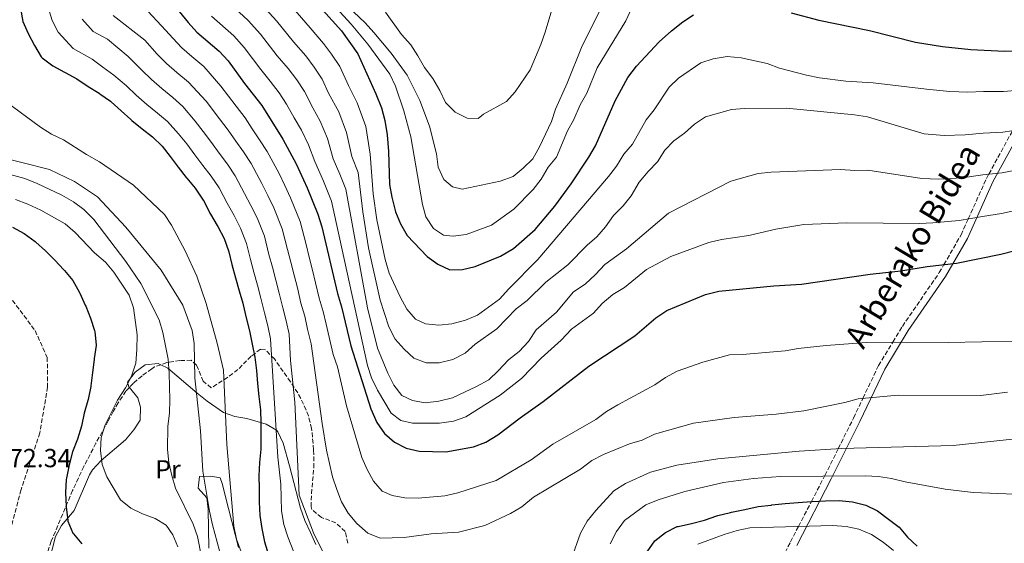
# Model space of a CAD drawing. Units: metres. Extents: x 610077 to 613505, y 4777904 to 4780273.
# Drawn here: x 612851 to 613228, y 4779098 to 4779298 of the extents above; entities that cross this region are included whole.
import ezdxf
from ezdxf.enums import TextEntityAlignment as Align

# ---------------------------------------------------------------- set-up
doc = ezdxf.new("R2010")
doc.units = ezdxf.units.M
doc.header["$MEASUREMENT"] = 0
doc.linetypes.add('DGN Style 3', pattern=[2.435891, 1.739922, -0.695969])
for name, color, linetype, lineweight in [('Barranco lineal', 142, 'DGN Style 3', 13), ('Camino', 7, 'DGN Style 3', 0), ('Cota de punto acotado terreno', 7, 'Continuous', 0), ('Curva de nivel directora', 30, 'Continuous', 30), ('Curva de nivel intermedia', 30, 'Continuous', 0), ('Etiqueta de uso rústico', 92, 'Continuous', 0), ('Línea de cambio de uso (parcela vista)', 92, 'Continuous', 0), ('Margen derecho', 7, 'Continuous', 0), ('Zona arbolada', 92, 'DGN Style 3', 0)]:
    doc.layers.add(name, color=color, linetype=linetype, lineweight=lineweight)
doc.styles.add('Style-Arial', font='arial.ttf')

msp = doc.modelspace()

# ---------------------------------------------------------------- linework, layer by layer
at = {"layer": 'Barranco lineal', "color": 142, "linetype": 'DGN Style 3', "lineweight": 13}
msp.add_polyline3d([(612847.01, 4779192.61, 172.7), (612857.11, 4779179.11, 172.24), (612861.77, 4779168.84, 172.01), (612861.87, 4779157.5, 172.01), (612858.93, 4779139.95, 172.01), (612851.76, 4779118.24, 172.01), (612847.77, 4779103.18, 171.78)], dxfattribs=at)
at = {"layer": 'Camino', "color": 7, "linetype": 'DGN Style 3', "lineweight": 0}
msp.add_polyline3d([(613128.78, 4779057.29, 184.78), (613131.69, 4779067.24, 185), (613133.75, 4779074.26, 186.18), (613139.52, 4779085.55, 190), (613146.01, 4779098.24, 193.01), (613149.08, 4779104.16, 195), (613154.04, 4779113.7, 200), (613159.08, 4779123.4, 205), (613159.2, 4779123.63, 205.12), (613164.32, 4779133.89, 210), (613170.17, 4779145.62, 213.31), (613173.74, 4779153.15, 215), (613179.7, 4779165.71, 217.91), (613185.18, 4779174.71, 220), (613188.83, 4779180.69, 221.11), (613202.96, 4779201.27, 224.26), (613204.72, 4779204.32, 225), (613211.27, 4779215.69, 228.23), (613214.04, 4779221.84, 230), (613221, 4779237.3, 234.5), (613221.9, 4779238.94, 235), (613230.95, 4779255.51, 240)], dxfattribs=at)
at = {"layer": 'Curva de nivel directora', "color": 30, "linetype": 'Continuous', "lineweight": 30, "flags": 128}
for points, elevation in [([(612955.21, 4779315.14), (612974.26, 4779293.81), (612980.51, 4779284.97), (612987.45, 4779269.71), (612989.6, 4779264.29), (612990.89, 4779259.46), (612991.78, 4779253.93), (612992.31, 4779247.59), (612992.7, 4779235.04), (612993.5, 4779230.11), (612995.01, 4779224.56), (612996.84, 4779219.91), (612999.47, 4779215.46), (613007.03, 4779207.49), (613011.13, 4779204.44), (613015.72, 4779202.38), (613020.54, 4779202.43), (613025.38, 4779203.67), (613035.12, 4779207.55), (613040.11, 4779210.51), (613048.42, 4779217.79), (613055.9, 4779226.71), (613062.2, 4779235.27), (613068.95, 4779245.48), (613071.46, 4779249.81), (613079.02, 4779267.06), (613083.8, 4779275.87), (613087.19, 4779280.32), (613095.87, 4779289.57), (613100.52, 4779293.81), (613104.82, 4779297.19), (613109, 4779299.93)], 250), ([(612902.56, 4779313.22), (612915.63, 4779297), (612919.03, 4779293.33), (612927.53, 4779286.03), (612930.92, 4779282.35), (612937.17, 4779273.63), (612943.83, 4779265.17), (612951.91, 4779252.29), (612957.02, 4779242.91), (612961.19, 4779233.76), (612965.3, 4779223.61), (612966.78, 4779218.78), (612972.75, 4779193.3), (612974.31, 4779188.21), (612977.93, 4779173.3), (612985.52, 4779149.1), (612987.8, 4779143.95), (612990.8, 4779139.68), (612994.53, 4779136.34), (612999.1, 4779134.07), (613003.99, 4779132.98), (613014.25, 4779132.76), (613024.8, 4779134.64), (613029.49, 4779136.35)], 225), ([(612851.49, 4779302.32), (612852.48, 4779297.31), (612854.48, 4779292.71), (612856.91, 4779288.16), (612859.49, 4779283.88), (612859.84, 4779283.44), (612863.91, 4779280.43), (612868.29, 4779278.02), (612868.58, 4779277.86), (612873.06, 4779275.38), (612877.36, 4779272.54), (612881.6, 4779269.89), (612881.87, 4779269.72)], 200), ([(613146.3, 4779300.64), (613156.85, 4779297.89), (613176.26, 4779293.87), (613193.9, 4779289.46), (613204.23, 4779287.76), (613215.02, 4779286.67), (613227.84, 4779286.05), (613245.07, 4779286.24), (613271.44, 4779288.04), (613281.54, 4779289.46), (613314.73, 4779298.21)], 250), ([(612881.87, 4779269.72), (612885.98, 4779266.86), (612886.22, 4779266.66), (612889.97, 4779263.15), (612893.7, 4779259.82), (612894.13, 4779259.47), (612898.05, 4779256.33), (612901.99, 4779253.2), (612905.69, 4779249.64), (612908.82, 4779245.69), (612911.82, 4779241.56), (612914.9, 4779237.62), (612915.09, 4779237.38), (612918.3, 4779233.55), (612918.62, 4779233.15), (612921.45, 4779229.03), (612921.75, 4779228.49), (612923.97, 4779224.01), (612924.2, 4779223.6), (612926.73, 4779219.29), (612926.95, 4779218.89), (612929.38, 4779214.28), (612931.11, 4779209.59), (612931.21, 4779209.24), (612932.35, 4779204.34), (612933.78, 4779199.32), (612935.19, 4779194.35), (612936.53, 4779189.53), (612936.68, 4779188.92), (612937.88, 4779183.98), (612939.13, 4779178.95), (612940.18, 4779173.84), (612941.11, 4779168.86), (612941.8, 4779163.86), (612942.21, 4779158.83), (612942.7, 4779153.84), (612943.28, 4779148.8), (612943.44, 4779143.75), (612943.49, 4779138.72), (612943.47, 4779133.69), (612942.94, 4779128.62), (612942.7, 4779123.52), (612942.77, 4779118.51), (612942.87, 4779113.49), (612943.09, 4779108.4), (612943.77, 4779103.34), (612944.9, 4779098.31), (612946.36, 4779093.33)], 200), ([(612848.48, 4779218.65), (612852.9, 4779216.22), (612857.13, 4779213.23), (612857.44, 4779212.97), (612861.12, 4779209.59), (612864.65, 4779206), (612868.13, 4779202.37), (612868.39, 4779202.09), (612871.58, 4779198.24)], 175), ([(613029.49, 4779136.35), (613034.15, 4779139.23), (613042.58, 4779145.69), (613051.43, 4779151.93), (613068.9, 4779165.42), (613086.49, 4779177.14), (613094.53, 4779184.03), (613098.76, 4779186.74), (613113.58, 4779192.9), (613118.61, 4779194.13), (613139.69, 4779196.24), (613150.26, 4779196.88), (613176.47, 4779200.69), (613188.22, 4779201.91), (613198.34, 4779203.58), (613209.5, 4779204.87), (613226.46, 4779208.38), (613246.92, 4779213.5)], 225), ([(612871.58, 4779198.24), (612874.06, 4779193.68), (612874.2, 4779193.4), (612876.31, 4779188.86), (612876.47, 4779188.47), (612878.26, 4779183.8), (612879.88, 4779179.06), (612880, 4779178.67), (612880.44, 4779173.68), (612880.41, 4779173.42), (612879.73, 4779168.47), (612879.67, 4779167.99), (612879.06, 4779163.03), (612878.48, 4779158.01), (612878.44, 4779157.66), (612877.46, 4779152.76), (612877.34, 4779152.28), (612875.9, 4779147.49), (612874.82, 4779142.5), (612873.33, 4779137.52), (612871.38, 4779132.65), (612870.19, 4779127.7), (612869.11, 4779122.6), (612869.04, 4779122.17), (612868.78, 4779117.17), (612868.78, 4779116.86), (612868.99, 4779111.86), (612869.01, 4779111.49), (612869.59, 4779106.53), (612869.66, 4779106.13), (612871.59, 4779101.52), (612871.76, 4779101.26), (612875.02, 4779097.48)], 175), ([(613091.2, 4779094.38), (613094.16, 4779098.62), (613098.24, 4779101.81), (613102.69, 4779104.1), (613103.03, 4779104.19), (613108.13, 4779105.29), (613113.13, 4779106.59), (613117.85, 4779108.24), (613118.26, 4779108.34), (613123.12, 4779109.5), (613123.44, 4779109.57), (613128.57, 4779110.68), (613133.7, 4779111.78), (613138.66, 4779112.35), (613138.95, 4779112.39), (613144.01, 4779112.98)], 200), ([(613144.01, 4779112.98), (613149.04, 4779113.26), (613154.02, 4779113.7), (613154.29, 4779113.72), (613159.49, 4779113.98), (613164.68, 4779114.06), (613169.73, 4779113.61), (613174.8, 4779112.35), (613179.37, 4779110.14), (613183.5, 4779106.92), (613187.6, 4779103.91), (613190.83, 4779100.09), (613194.5, 4779096.61)], 200)]:
    msp.add_lwpolyline(points, dxfattribs=dict(at, elevation=elevation))
at = {"layer": 'Curva de nivel intermedia', "color": 30, "linetype": 'Continuous', "lineweight": 0, "flags": 128}
for points, elevation in [([(612991.12, 4779300.88), (612997.25, 4779292.35), (613000.81, 4779288.43), (613003.56, 4779284.25), (613006.04, 4779279.73), (613009.26, 4779275.56), (613011.86, 4779271.01), (613014.04, 4779266.37), (613017.77, 4779262.63), (613022.43, 4779260.36), (613026.6, 4779260.21), (613028.56, 4779261.9), (613037.41, 4779266.73), (613040.76, 4779270.44), (613046.42, 4779278.92), (613050.56, 4779288.59), (613052.19, 4779293.32), (613061.13, 4779323.21)], 265), ([(612965.13, 4779310.44), (612977.98, 4779296.35), (612984.41, 4779288.71), (612992.8, 4779277.18), (612994.9, 4779272.64), (612998.13, 4779263.12), (613000.87, 4779253.2), (613005.25, 4779227.38), (613006.58, 4779222.56), (613009.5, 4779218.21), (613013.32, 4779215.62), (613017.06, 4779215.22), (613022.03, 4779215.79), (613031.63, 4779219.45), (613040.26, 4779225.53), (613047.61, 4779233.06), (613050.69, 4779237.01), (613053.4, 4779241.58), (613056.56, 4779245.45), (613060.69, 4779255.48), (613063.21, 4779259.8), (613065.57, 4779265.41), (613068.13, 4779269.91), (613072.06, 4779279.58), (613083.05, 4779297.62), (613085.23, 4779302.27)], 255), ([(612972.21, 4779307.39), (612983.36, 4779296.89), (612986.73, 4779293.19), (612993.34, 4779285.22), (612999.42, 4779276.82), (613004.26, 4779267.09), (613007.91, 4779257.33), (613010.65, 4779246.7), (613011.22, 4779241.64), (613013.42, 4779236.96), (613016.75, 4779234.06), (613020.4, 4779233.19), (613034.96, 4779236.23), (613039.91, 4779238.03), (613043.77, 4779241.21), (613047.43, 4779244.81), (613050.1, 4779249.43), (613054.64, 4779259.04), (613056.2, 4779263.79), (613060.63, 4779273.7), (613066.37, 4779288.08), (613075.84, 4779306.95)], 260), ([(612861.19, 4779305.82), (612863.59, 4779297.69), (612865.98, 4779293.28), (612871.61, 4779287.01), (612878.88, 4779283), (612883.03, 4779279.89), (612887.26, 4779276.86), (612892.1, 4779272.73), (612895.78, 4779269.18), (612899.87, 4779265.59), (612903.95, 4779262.27), (612907.77, 4779259.03), (612911.99, 4779254.43), (612915.11, 4779250.49), (612918.17, 4779246.35), (612921.22, 4779242.28), (612924.47, 4779238.18), (612927.54, 4779233.68), (612930.58, 4779227.79), (612933.2, 4779223.1), (612935.67, 4779218.33), (612937.95, 4779212.4), (612939.46, 4779206.28), (612940.79, 4779201.44), (612942.16, 4779196.44), (612943.49, 4779191.48), (612944.84, 4779185.9), (612946.13, 4779180.94), (612947.21, 4779175.91), (612949.89, 4779130.66), (612951.1, 4779120.38), (612951.31, 4779110.1), (612952.31, 4779104.95), (612953.81, 4779100.18), (612959.56, 4779085.48)], 205), ([(612930.13, 4779305.46), (612938.6, 4779297.68), (612943.3, 4779292.49), (612949.71, 4779284.27), (612953.86, 4779279.34), (612957.16, 4779274.99), (612960.1, 4779270.55), (612963.35, 4779264.37), (612966.13, 4779259.26), (612968.94, 4779252.53), (612971.14, 4779244.78), (612973.65, 4779238.88), (612975.97, 4779233.14), (612984.19, 4779187.81), (612988.03, 4779172.4), (612992.01, 4779162.78), (612994.32, 4779158.18), (612997.44, 4779154.24), (613001.4, 4779152.38)], 235), ([(613232.12, 4779175.1), (613206.37, 4779174.53), (613185.74, 4779174.72), (613174.96, 4779174.5), (613159.65, 4779173.41), (613149, 4779172.23), (613144.01, 4779171.35), (613127.65, 4779169.93), (613122.65, 4779169.81), (613112.57, 4779167.03), (613102.65, 4779163.55), (613098.26, 4779161.16), (613094.15, 4779158.31), (613080.03, 4779150.73), (613075.61, 4779148.09), (613071.6, 4779145.11), (613055.1, 4779135.67), (613046.87, 4779129.63), (613033.41, 4779121.7), (613018.83, 4779116.95), (613013.87, 4779115.92), (613003.66, 4779114.94), (612998.56, 4779115.11), (612993.64, 4779115.96), (612989.83, 4779117.66), (612986.58, 4779121.45), (612984.06, 4779125.97), (612982.02, 4779130.54), (612976.18, 4779150.28), (612972.8, 4779165.2), (612971.17, 4779169.98), (612969.98, 4779174.91), (612968.42, 4779181.49), (612967.27, 4779186.39), (612965.77, 4779191.45), (612964.38, 4779197.35), (612963.19, 4779202.24), (612961.99, 4779207.14), (612960.8, 4779212), (612958.46, 4779220.8), (612954.81, 4779229.9), (612952.62, 4779234.54), (612950.41, 4779239.13), (612945.82, 4779247.64), (612942.98, 4779252.07), (612940.17, 4779256.27), (612937.41, 4779260.47), (612933.97, 4779264.91), (612928.19, 4779272.58), (612921.64, 4779280.09), (612917.08, 4779283.95), (612913.22, 4779287.29), (612909.74, 4779290.93), (612907.16, 4779293.91), (612898.63, 4779303.14)], 220), ([(612944.14, 4779303.5), (612949.49, 4779297.55), (612955.98, 4779289.59), (612960.66, 4779284.17), (612963.82, 4779279.9), (612966.9, 4779275.35), (612969.38, 4779269.89), (612973.23, 4779262.74), (612976.25, 4779254.84), (612978.2, 4779245.72), (612980.63, 4779239.58), (612982.46, 4779224.53), (612984.68, 4779210.8), (612989.13, 4779190.72), (612992.4, 4779180.54), (612994.85, 4779175.83), (612998.31, 4779171.94), (613001.98, 4779168.55), (613006.63, 4779166.7), (613011.7, 4779166.72), (613016.91, 4779168.06), (613021.58, 4779170.42), (613025.47, 4779173.85), (613033.72, 4779179.82), (613041.14, 4779187.36), (613045.29, 4779190.63), (613052.47, 4779197.66), (613060.84, 4779204.28), (613068.22, 4779211.72), (613071.98, 4779215.02), (613075.34, 4779218.75), (613078.29, 4779223.06), (613081.99, 4779226.76), (613085.15, 4779230.64), (613088.11, 4779235.9), (613091.57, 4779240.01), (613095.21, 4779243.62), (613097.98, 4779248.06), (613101.44, 4779251.68), (613105.46, 4779254.65), (613109.38, 4779258.08), (613113.55, 4779260.84), (613123.45, 4779263.73), (613128.45, 4779264.09), (613144.54, 4779264.14), (613170.57, 4779261.65), (613175.51, 4779260.91), (613197.21, 4779254.36), (613204.86, 4779253.79), (613212.81, 4779253.95), (613219.73, 4779254.61), (613227.29, 4779254.98), (613234.17, 4779255.98)], 240), ([(612955.68, 4779302.62), (612962.26, 4779294.91), (612967.46, 4779288.99), (612970.48, 4779284.81), (612973.71, 4779280.16), (612977.02, 4779272.88), (612980.34, 4779266.23), (612983.57, 4779257.15), (612985.25, 4779246.65), (612986.4, 4779231.45), (612987.77, 4779221.43), (612990.95, 4779206.23), (612992.54, 4779201.1), (612996.74, 4779191.95), (612999.32, 4779187.29), (613002.58, 4779183.46), (613006.46, 4779181.64), (613011.59, 4779181.1), (613016.55, 4779181.68), (613021.67, 4779183.07), (613026.26, 4779185.05), (613034.79, 4779191.07), (613038.28, 4779195.11), (613049.37, 4779206.25), (613076.44, 4779238.07), (613079.49, 4779242.05), (613082.26, 4779246.65), (613085.58, 4779250.4), (613090.8, 4779259.7), (613093.93, 4779263.6), (613099.58, 4779272.22), (613103.17, 4779275.7), (613111.73, 4779281.53), (613116.49, 4779283.06), (613121.81, 4779283.97), (613127.18, 4779283.45), (613137.15, 4779281.26), (613141.82, 4779279.48), (613152.12, 4779276.76), (613157.19, 4779275.85), (613167.22, 4779274.47), (613177.6, 4779273.88), (613198.1, 4779271.49), (613207.03, 4779270.52), (613213.92, 4779270.31), (613219.87, 4779270.52), (613227.57, 4779270.51), (613233.5, 4779271.04)], 245), ([(612875.12, 4779298.27), (612879.34, 4779293.56), (612884.8, 4779290.56), (612888.69, 4779287.25), (612892.66, 4779284), (612897.98, 4779278.79), (612901.59, 4779275.22), (612905.61, 4779271.71), (612909.84, 4779268.21), (612913.56, 4779264.86), (612918.28, 4779259.23), (612921.4, 4779255.3), (612924.58, 4779251.06), (612927.54, 4779246.95), (612930.64, 4779242.81), (612933.64, 4779238.33), (612937.19, 4779231.57), (612939.67, 4779226.92), (612942.05, 4779222.19), (612944.79, 4779215.2), (612946.57, 4779208.18), (612947.86, 4779203.34), (612949.17, 4779198.37), (612950.45, 4779193.44), (612951.82, 4779187.75), (612953.18, 4779182.76), (612954.28, 4779177.77), (612954.84, 4779167.69), (612956.42, 4779151.75), (612958.11, 4779116.13), (612963.62, 4779101.72), (612967.97, 4779092.91)], 210), ([(613187.22, 4779154.39), (613171.97, 4779152.99), (613166.83, 4779151.52), (613151.19, 4779148.44), (613140.51, 4779147.14), (613124.53, 4779145.84), (613108.99, 4779143.63), (613094.01, 4779139.48), (613089.27, 4779137.18), (613084.47, 4779135.78), (613074.5, 4779131.65), (613070.07, 4779129.32), (613065.75, 4779126.04), (613047.74, 4779115.32), (613043.24, 4779111.69), (613038.93, 4779109.16), (613029.19, 4779104.46), (613019.09, 4779102.02), (613008.64, 4779101.27), (612998.3, 4779099.96), (612989.14, 4779099.7), (612984.33, 4779101.57), (612980.19, 4779105.22), (612976.87, 4779109.26), (612974.31, 4779113.56), (612972.48, 4779118.33), (612970.89, 4779123.19), (612968.56, 4779133.33), (612966.85, 4779143.6), (612962.66, 4779173.96), (612961.35, 4779179.63), (612960.22, 4779184.57), (612958.8, 4779189.6), (612957.42, 4779195.39), (612956.18, 4779200.31), (612954.92, 4779205.24), (612953.69, 4779210.09), (612951.62, 4779218), (612948.43, 4779226.05), (612946.15, 4779230.73), (612943.8, 4779235.35), (612939.73, 4779242.99), (612936.81, 4779247.44), (612933.85, 4779251.61), (612931, 4779255.76), (612927.68, 4779260.11), (612922.54, 4779266.87), (612915.74, 4779274.15), (612911.34, 4779277.83), (612907.4, 4779281.26), (612903.86, 4779284.86), (612899.08, 4779290.17), (612886.98, 4779299.71)], 215), ([(612924.58, 4779299.39), (612933.07, 4779291.85), (612937.11, 4779287.42), (612943.44, 4779278.95), (612947.06, 4779274.52), (612950.49, 4779270.08), (612953.29, 4779265.74), (612956.25, 4779260.54), (612959.02, 4779255.78), (612961.62, 4779250.21), (612964.08, 4779243.84), (612967.42, 4779236.32), (612970.52, 4779228.66), (612984.26, 4779165.75), (612985.78, 4779160.98), (612988.05, 4779156.33), (612993.29, 4779147.48), (612997.05, 4779144.74), (613001.45, 4779143.72), (613011.79, 4779143.68), (613017.16, 4779144.39), (613021.85, 4779146.13), (613035.05, 4779154.39), (613043.09, 4779160.78), (613050.7, 4779168.59), (613058.36, 4779175.38), (613062.31, 4779179.57), (613070.66, 4779185.69), (613073.98, 4779189.43), (613078.05, 4779192.84), (613082.56, 4779195.53), (613090.93, 4779202.46), (613100.33, 4779207.45), (613114.77, 4779212.8), (613119.63, 4779213.99), (613130.16, 4779215.46), (613140.4, 4779217.89), (613151.19, 4779219.73), (613167.64, 4779220.34), (613195.44, 4779220.09), (613200.51, 4779220.32), (613210.6, 4779221.23), (613219.44, 4779222.8), (613226.73, 4779223.91)], 230), ([(612935.96, 4779094.44), (612934.17, 4779099.33), (612933.1, 4779104.22), (612930.42, 4779135.44), (612929.19, 4779163.92), (612926.8, 4779174.3), (612922.59, 4779189.47), (612918.97, 4779199.91), (612914.57, 4779209.62), (612909.31, 4779219.38), (612906.55, 4779223.55), (612894.76, 4779234.75), (612881.77, 4779243.68), (612876.83, 4779246.44), (612867.93, 4779252.07), (612863.37, 4779254.18), (612859.22, 4779256.96), (612846.03, 4779266.56)], 195), ([(612946.4, 4779047.26), (612942.9, 4779051.29), (612939.91, 4779055.33), (612937.21, 4779059.86), (612935.36, 4779064.51), (612931.17, 4779079.93), (612930.37, 4779084.87), (612925, 4779104.77), (612923.82, 4779110.01), (612921.25, 4779125.33), (612920.35, 4779140.69), (612918.25, 4779160.97), (612917.89, 4779174.1), (612917.19, 4779179.06), (612913.62, 4779188.83), (612905.39, 4779202.23), (612891.86, 4779218.7), (612880.92, 4779230.29), (612872.2, 4779236.15), (612862.63, 4779240.72), (612842.32, 4779245.88)], 190), ([(612907.93, 4779142.57), (612908.5, 4779147.54), (612908.65, 4779152.56), (612908.41, 4779162.79), (612907.97, 4779168.13), (612905.96, 4779178.41), (612904.56, 4779183.21), (612897.49, 4779197.05), (612891.77, 4779205.49), (612879.61, 4779221.65), (612875.8, 4779225.41), (612871.78, 4779228.38), (612867.32, 4779230.9), (612857.87, 4779235.4), (612853.22, 4779237.24), (612843.3, 4779239.91)], 185), ([(613001.4, 4779152.38), (613006.31, 4779151.4), (613011.57, 4779152.1), (613016.76, 4779153.33), (613025.93, 4779157.64), (613030.64, 4779160.24), (613034.28, 4779163.66), (613038.14, 4779167.87), (613042.25, 4779171.12), (613045.83, 4779174.92), (613048.81, 4779179.42), (613056.6, 4779186.19), (613062.98, 4779193.91), (613067.5, 4779196.85), (613071.51, 4779200.5), (613075.09, 4779204.43), (613083.31, 4779210.33), (613099.39, 4779224.03), (613123.22, 4779236.29), (613133.72, 4779239.17), (613138.68, 4779239.74), (613165.2, 4779240.78), (613170.68, 4779240.39), (613175.68, 4779240.47), (613196.33, 4779237.22), (613202.68, 4779237.05), (613211.71, 4779237.59), (613219.58, 4779238.71), (613227.01, 4779239.44), (613234.83, 4779240.92)], 235), ([(612872.42, 4779216.68), (612868.58, 4779219.88), (612859.34, 4779225.1), (612854.34, 4779227.51), (612849.65, 4779229.23)], 180), ([(613226.73, 4779223.91), (613235.49, 4779225.86)], 230), ([(612911.68, 4779096.33), (612909.79, 4779100.96), (612907.29, 4779104.58), (612903.04, 4779107.22), (612898.2, 4779108.92), (612893.72, 4779111.14), (612889.78, 4779114.31), (612884.59, 4779123.16), (612882.78, 4779127.82), (612882.07, 4779133.19), (612882.41, 4779138.18), (612883.87, 4779143), (612888.6, 4779152.47), (612891.66, 4779157.23), (612893.98, 4779161.66), (612895.63, 4779166.67), (612896.06, 4779171.86), (612896.09, 4779177.44), (612894.69, 4779187.78), (612893.05, 4779192.66), (612887.17, 4779201.46), (612883.98, 4779205.31), (612879.8, 4779208.85), (612872.42, 4779216.68)], 180), ([(613229.06, 4779155.53), (613218.82, 4779154.27), (613187.22, 4779154.39)], 215), ([(612922.15, 4779085.36), (612919.24, 4779100.34), (612917.63, 4779105.08), (612910.85, 4779118.82), (612909.4, 4779123.64), (612908.32, 4779128.59), (612907.75, 4779133.56), (612907.93, 4779142.57)], 185), ([(612986.07, 4779077), (612990.06, 4779076.38), (613010.74, 4779076.2), (613031.46, 4779076.59), (613036.56, 4779076.95), (613041.83, 4779077.83), (613046.95, 4779078.92), (613051.64, 4779080.64), (613055.94, 4779083.85), (613059.69, 4779087.62), (613062.33, 4779091.87), (613065.7, 4779101.63), (613068.29, 4779106.11), (613071.62, 4779110.31), (613078.43, 4779117.79), (613082.92, 4779120.53), (613092.44, 4779124.94), (613102.55, 4779127.65), (613118.27, 4779129.96), (613149.36, 4779133), (613165.49, 4779133.96), (613208.32, 4779135.15), (613234.55, 4779137.93)], 210), ([(613077.04, 4779097.5), (613079.5, 4779102.22), (613082.52, 4779106.38), (613090.72, 4779112.39), (613095.4, 4779114.31), (613105.59, 4779117.46), (613120.47, 4779120.96), (613131.88, 4779122.45), (613142.22, 4779123.25), (613174.59, 4779123.54), (613179.72, 4779123.24), (613184.67, 4779122.54), (613189.95, 4779121.23), (613205.19, 4779118.4)], 205), ([(613205.19, 4779118.4), (613215.88, 4779117.14), (613231.73, 4779116.45)], 205), ([(613162.29, 4779104.5), (613130.47, 4779103.67), (613125.59, 4779102.58), (613120.66, 4779101.02), (613110.63, 4779097.38)], 195), ([(613185.46, 4779094.91), (613181.52, 4779098.17), (613177.06, 4779101.11), (613172.21, 4779103.06), (613167.33, 4779104.17), (613162.29, 4779104.5)], 195)]:
    msp.add_lwpolyline(points, dxfattribs=dict(at, elevation=elevation))
at = {"layer": 'Línea de cambio de uso (parcela vista)', "color": 92, "linetype": 'Continuous', "lineweight": 0}
for points in [[(612893.17, 4779157.33, 182.55), (612892.93, 4779157.62, 182.52), (612892.48, 4779159.39, 182.34), (612895.34, 4779163.23, 182.3), (612899.2, 4779165.93, 183.03), (612904.12, 4779166.51, 184.51), (612905.14, 4779166.02, 184.85)], [(612905.14, 4779166.02, 184.85), (612907.9, 4779164.68, 185.79), (612919.07, 4779155.09, 190.42), (612922.86, 4779152.1, 191.69), (612929.11, 4779147.79, 193.85), (612933.49, 4779146.18, 195.54), (612938.11, 4779145.39, 197.42), (612945.51, 4779143.28, 200.82), (612949.38, 4779140.97, 202.95), (612949.94, 4779140.31, 203.28), (612952.04, 4779135.95, 204.63), (612954.41, 4779127.28, 206.13), (612958.6, 4779111.08, 208.11), (612960.3, 4779106.43, 208.51), (612962.4, 4779101.82, 208.69), (612964.48, 4779097.22, 208.54)], [(612862.6, 4779091.38, 171.99), (612864.88, 4779100.24, 172.68), (612867.22, 4779104.49, 173.48), (612872.01, 4779110.31, 175.21), (612877.86, 4779123.92, 177.78), (612879.09, 4779125.84, 178.2), (612882.38, 4779129.41, 179.2), (612891.65, 4779137.29, 181.88), (612894.92, 4779141.06, 182.77), (612897.33, 4779144.85, 183.26), (612897.43, 4779149.84, 183.25), (612896.37, 4779153.39, 183.03), (612893.17, 4779157.33, 182.55)], [(612934.92, 4779096.05, 193.74), (612931.06, 4779110.98, 192.24), (612928.61, 4779120.62, 191.82), (612927.86, 4779122.74, 191.55), (612924.32, 4779123.44, 189.94), (612920.05, 4779123.26, 188.55), (612919.5, 4779118.83, 188.09), (612922.83, 4779115.04, 188.57), (612923.25, 4779110.77, 188.32), (612923.62, 4779095.79, 187.45)]]:
    msp.add_polyline3d(points, dxfattribs=at)
at = {"layer": 'Margen derecho', "color": 7, "linetype": 'Continuous', "lineweight": 0}
for points in [[(613205.3, 4779199.76, 225.18), (613213.7, 4779214.34, 230.19), (613223.45, 4779236, 235.2), (613237.2, 4779261.19, 240.19)], [(613148.43, 4779096.89, 193.86), (613161.64, 4779122.31, 204.18), (613172.62, 4779144.34, 212.29), (613182.09, 4779164.3, 217.46), (613191.11, 4779179.1, 220.76), (613205.3, 4779199.76, 225.18)]]:
    msp.add_polyline3d(points, dxfattribs=at)
at = {"layer": 'Zona arbolada', "color": 92, "linetype": 'DGN Style 3', "lineweight": 0}
for points in [[(612976.67, 4779097.69, 226.15), (612975.76, 4779102.25, 226.63), (612972.1, 4779105.51, 227.08), (612966.64, 4779107.6, 227.48), (612962.95, 4779110.65, 227.75), (612962.72, 4779111.71, 227.78), (612962.81, 4779116.7, 227.89), (612963.74, 4779126.68, 227.99), (612963.65, 4779133.5, 228.04), (612962.89, 4779141.61, 228.01), (612961.63, 4779146.41, 227.87), (612959.83, 4779150.92, 227.51), (612957.54, 4779155.24, 226.94), (612954.81, 4779159.5, 226.16), (612948.62, 4779168.25, 223.83), (612945.19, 4779171.73, 222.24), (612943.33, 4779171.92, 221.57), (612939.73, 4779169.3, 220.5), (612934.71, 4779164.18, 219.04), (612930.75, 4779161.19, 217.95), (612924.46, 4779157.17, 216.28), (612921.4, 4779159.71, 215.36), (612918.87, 4779165.86, 214.56), (612916.86, 4779167.71, 213.98), (612912.52, 4779167.61, 212.77), (612907.49, 4779166.88, 211.2), (612905.14, 4779166.02, 210.23)], [(612905.14, 4779166.02, 210.23), (612902.8, 4779165.16, 209.27), (612901.72, 4779164.48, 208.68), (612898.05, 4779161.77, 206.33), (612894.7, 4779158.95, 203.74), (612893.17, 4779157.33, 202.28)], [(612893.17, 4779157.33, 202.28), (612891.86, 4779155.95, 201.04), (612888.89, 4779151.47, 196.75), (612887.03, 4779148.15, 193.35), (612885.11, 4779144.6, 190.96), (612882.79, 4779140.39, 189.59), (612880.4, 4779136.06, 188.89), (612875.75, 4779127.11, 188.44), (612871.44, 4779117.93, 188.06), (612863.31, 4779098.51, 187.37), (612858.5, 4779084.32, 186.98), (612854.98, 4779070.4, 186.59), (612852.68, 4779055.54, 185.96), (612852.13, 4779045.58, 185.51), (612852.21, 4779034.59, 185.44), (612852.38, 4779014.71, 183.6)]]:
    msp.add_polyline3d(points, dxfattribs=at)

# ---------------------------------------------------------------- texts
at = {"color": 7, "linetype": 'Continuous', "lineweight": 0, "style": 'Style-Arial'}
msp.add_text('Arberako Bidea', height=9, rotation=59.088, dxfattribs=at).set_placement((613196.52, 4779209.35, 223.21), align=Align.CENTER)
at = {"layer": 'Cota de punto acotado terreno', "color": 7, "linetype": 'Continuous', "lineweight": 0, "style": 'Style-Arial'}
msp.add_text('172.34', height=7, dxfattribs=at).set_placement((612841.84, 4779126.81, 172.34))
at = {"layer": 'Etiqueta de uso rústico', "color": 92, "linetype": 'Continuous', "lineweight": 0, "style": 'Style-Arial'}
msp.add_text('Pr', height=7, dxfattribs=at).set_placement((612907.94, 4779126, 184.07), align=Align.MIDDLE_CENTER)

doc.saveas('drawing.dxf')
